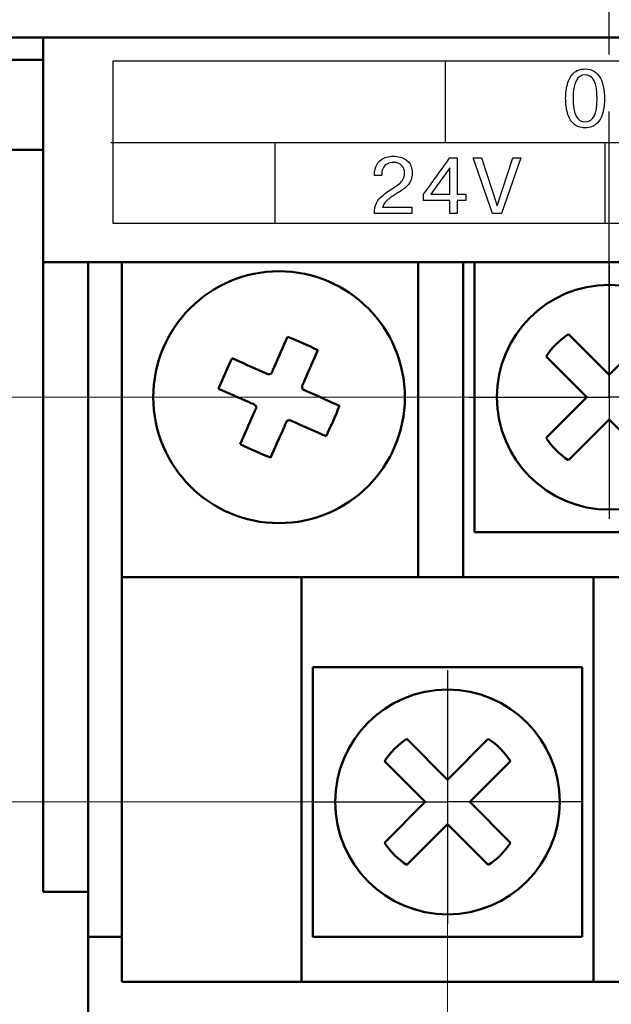
# Model space of a CAD drawing. Extents: x -426 to 767, y -442 to -22.
# Drawn here: x 259 to 272, y -212 to -190 of the extents above; entities that cross this region are included whole.
import ezdxf

# ---------------------------------------------------------------- set-up
doc = ezdxf.new("R2010")
doc.units = 0
doc.header["$MEASUREMENT"] = 0
doc.linetypes.add('CENTER', pattern=[10.16, 6.35, -1.27, 1.27, -1.27])
doc.layers.get('0').update_dxf_attribs({"color": 250})
for name, color, linetype, lineweight in [('main', 5, 'Continuous', 50), ('text', 250, 'Continuous', 25), ('ОСЕВЫЕ', 1, 'CENTER', 25), ('РАЗМЕРЫ', 7, 'Continuous', 25)]:
    doc.layers.add(name, color=color, linetype=linetype, lineweight=lineweight)
doc.styles.add('GOST', font='Gost.shx', dxfattribs={"width": 0.8, "oblique": 15, "height": 3.5})
doc.dimstyles.get("Standard").update_dxf_attribs({"dimtxt": 3.5, "dimasz": 4, "dimexe": 1.25, "dimexo": 0.0625, "dimgap": 0.5, "dimtad": 1, "dimdec": 0, "dimrnd": 0.5, "dimzin": 0, "dimdsep": 46, "dimtxsty": 'GOST', "dimcen": 0.09, "dimclrd": 256, "dimclre": 256, "dimclrt": 256, "dimadec": 0, "dimazin": 0, "dimtfac": 1, "dimtdec": 0, "dimtofl": 0, "dimtmove": 1, "dimatfit": 1, "dimfxl": 1, "dimtolj": 1, "dimtzin": 0, "dimlwd": -1, "dimlwe": -1, "dimarcsym": 0})

# ---------------------------------------------------------------- blocks, each defined once
blk = doc.blocks.new('*D17')
at = {"layer": 'Defpoints', "color": 0, "transparency": 16777216}
for p in [(268.581, -206.71), (227.581, -210.21), (227.581, -244.21)]:
    blk.add_point(p, dxfattribs=at)
at = {"layer": 'РАЗМЕРЫ', "lineweight": 0, "ltscale": 5, "transparency": 16777216}
for p, q in [((268.581, -207.71), (268.581, -245.46)), ((227.581, -211.21), (227.581, -245.46)), ((264.581, -244.21), (231.581, -244.21))]:
    blk.add_line(p, q, dxfattribs=at)
at = {"layer": 'РАЗМЕРЫ', "transparency": 16777216}
for points in [[(231.581, -243.544), (231.581, -244.877), (227.581, -244.21)], [(264.581, -244.877), (264.581, -243.544), (268.581, -244.21)]]:
    blk.add_solid(points, dxfattribs=at)
at = {"layer": 'РАЗМЕРЫ', "ltscale": 100, "transparency": 16777216, "insert": (248.081, -241.96), "char_height": 2.5, "attachment_point": 5, "style": 'GOST'}
blk.add_mtext('\\A1;41', dxfattribs=at)
blk = doc.blocks.new('*D18')
at = {"layer": 'Defpoints', "color": 0, "transparency": 16777216}
for p in [(268.581, -206.71), (276.201, -206.71), (276.201, -237.21)]:
    blk.add_point(p, dxfattribs=at)
at = {"layer": 'РАЗМЕРЫ', "lineweight": 0, "ltscale": 5, "transparency": 16777216}
for p, q in [((268.581, -207.71), (268.581, -238.46)), ((276.201, -207.71), (276.201, -238.46)), ((264.581, -237.21), (260.581, -237.21)), ((268.581, -237.21), (276.201, -237.21)), ((280.201, -237.21), (284.201, -237.21))]:
    blk.add_line(p, q, dxfattribs=at)
at = {"layer": 'РАЗМЕРЫ', "transparency": 16777216}
for points in [[(264.581, -237.877), (264.581, -236.544), (268.581, -237.21)], [(280.201, -236.544), (280.201, -237.877), (276.201, -237.21)]]:
    blk.add_solid(points, dxfattribs=at)
at = {"layer": 'РАЗМЕРЫ', "ltscale": 100, "transparency": 16777216, "insert": (272.391, -234.773), "char_height": 2.5, "attachment_point": 5, "style": 'GOST'}
blk.add_mtext('\\A1;7,6', dxfattribs=at)
blk = doc.blocks.new('*D19')
at = {"layer": 'Defpoints', "color": 0, "transparency": 16777216}
for p in [(268.581, -206.71), (420.981, -209.915), (268.581, -244.21)]:
    blk.add_point(p, dxfattribs=at)
at = {"layer": 'РАЗМЕРЫ', "lineweight": 0, "ltscale": 5, "transparency": 16777216}
for p, q in [((268.581, -207.71), (268.581, -245.46)), ((420.981, -210.915), (420.981, -245.46)), ((416.981, -244.21), (272.581, -244.21))]:
    blk.add_line(p, q, dxfattribs=at)
at = {"layer": 'РАЗМЕРЫ', "transparency": 16777216}
for points in [[(272.581, -243.544), (272.581, -244.877), (268.581, -244.21)], [(416.981, -244.877), (416.981, -243.544), (420.981, -244.21)]]:
    blk.add_solid(points, dxfattribs=at)
at = {"layer": 'РАЗМЕРЫ', "ltscale": 100, "transparency": 16777216, "insert": (344.781, -241.772), "char_height": 2.5, "attachment_point": 5, "style": 'GOST'}
blk.add_mtext('\\A1;20х7,6=152', dxfattribs=at)
blk = doc.blocks.new('_Oblique')
at = {"color": 0, "linetype": 'ByBlock', "lineweight": -2}
blk.add_line((-0.5, -0.5), (0.5, 0.5), dxfattribs=at)
blk = doc.blocks.new('*D23')
at = {"layer": 'Defpoints', "color": 0, "transparency": 16777216}
for p in [(219.566, -207.21), (268.581, -207.21), (229.581, -212.21)]:
    blk.add_point(p, dxfattribs=at)
at = {"layer": 'РАЗМЕРЫ', "lineweight": 0, "ltscale": 5, "transparency": 16777216}
for p, q in [((267.581, -207.21), (218.316, -207.21)), ((219.566, -212.21), (219.566, -207.21)), ((228.581, -212.21), (218.316, -212.21)), ((219.566, -212.21), (219.566, -225.724)), ((219.566, -216.21), (219.566, -220.21))]:
    blk.add_line(p, q, dxfattribs=at)
at = {"layer": 'РАЗМЕРЫ', "transparency": 16777216}
blk.add_solid([(220.233, -216.21), (218.899, -216.21), (219.566, -212.21)], dxfattribs=at)
at = {"layer": 'РАЗМЕРЫ', "lineweight": 0, "transparency": 16777216, "xscale": 4, "yscale": 4, "zscale": 4, "rotation": 270}
blk.add_blockref('_Oblique', (219.566, -207.21), dxfattribs=at)
at = {"layer": 'РАЗМЕРЫ', "ltscale": 100, "transparency": 16777216, "insert": (217.316, -223.967), "char_height": 2.5, "attachment_point": 5, "rotation": 90, "style": 'GOST'}
blk.add_mtext('\\A1;5', dxfattribs=at)
blk = doc.blocks.new('*D24')
at = {"layer": 'Defpoints', "color": 0, "transparency": 16777216}
for p in [(219.566, -198.21), (272.181, -198.21), (268.581, -207.21)]:
    blk.add_point(p, dxfattribs=at)
at = {"layer": 'РАЗМЕРЫ', "lineweight": 0, "ltscale": 5, "transparency": 16777216}
for p, q in [((271.181, -198.21), (218.316, -198.21)), ((219.566, -207.21), (219.566, -202.21)), ((267.581, -207.21), (218.316, -207.21))]:
    blk.add_line(p, q, dxfattribs=at)
at = {"layer": 'РАЗМЕРЫ', "transparency": 16777216}
blk.add_solid([(220.233, -202.21), (218.899, -202.21), (219.566, -198.21)], dxfattribs=at)
at = {"layer": 'РАЗМЕРЫ', "lineweight": 0, "transparency": 16777216, "xscale": 4, "yscale": 4, "zscale": 4, "rotation": 270}
blk.add_blockref('_Oblique', (219.566, -207.21), dxfattribs=at)
at = {"layer": 'РАЗМЕРЫ', "ltscale": 100, "transparency": 16777216, "insert": (217.316, -201.218), "char_height": 2.5, "attachment_point": 5, "rotation": 90, "style": 'GOST'}
blk.add_mtext('\\A1;9', dxfattribs=at)

msp = doc.modelspace()

# ---------------------------------------------------------------- linework, layer by layer
at = {"layer": 'main', "linetype": 'Continuous'}
for p, q in [((435.581, -190.21), (227.581, -190.21)), ((259.581, -195.21), (259.581, -190.21)), ((259.581, -190.71), (258.581, -190.71)), ((258.581, -192.71), (259.581, -192.71)), ((433.581, -195.21), (259.581, -195.21)), ((259.581, -195.21), (259.581, -209.21)), ((260.581, -209.21), (260.581, -195.21)), ((261.331, -195.21), (261.331, -202.21)), ((267.931, -195.21), (267.931, -202.21)), ((268.931, -202.21), (268.931, -195.21)), ((269.181, -201.21), (269.181, -195.21)), ((272.181, -197.715), (271.274, -196.808)), ((273.088, -196.808), (272.181, -197.715)), ((270.779, -197.303), (271.686, -198.21)), ((271.686, -198.21), (270.779, -199.117)), ((271.274, -199.612), (272.181, -198.705)), ((272.181, -198.705), (273.088, -199.612)), ((275.181, -201.21), (269.181, -201.21)), ((267.931, -202.21), (261.331, -202.21)), ((261.331, -202.21), (261.331, -210.21)), ((265.331, -210.21), (265.331, -202.21)), ((267.931, -202.21), (268.931, -202.21)), ((275.551, -202.21), (268.931, -202.21)), ((271.831, -202.21), (271.831, -210.21)), ((265.581, -204.21), (271.581, -204.21)), ((265.581, -210.21), (265.581, -204.21)), ((271.581, -204.21), (271.581, -210.21)), ((268.581, -206.715), (267.674, -205.808)), ((269.488, -205.808), (268.581, -206.715)), ((267.179, -206.303), (268.086, -207.21)), ((269.076, -207.21), (269.983, -206.303)), ((268.086, -207.21), (267.179, -208.117)), ((269.983, -208.117), (269.076, -207.21)), ((267.674, -208.612), (268.581, -207.705)), ((268.581, -207.705), (269.488, -208.612)), ((259.581, -209.21), (260.581, -209.21)), ((260.581, -212.21), (260.581, -209.21)), ((260.581, -210.21), (261.331, -210.21)), ((261.331, -211.21), (261.331, -210.21)), ((265.331, -210.21), (265.331, -211.21)), ((271.581, -210.21), (265.581, -210.21)), ((271.831, -211.21), (271.831, -210.21)), ((265.331, -211.21), (261.331, -211.21)), ((271.831, -211.21), (265.331, -211.21)), ((272.831, -211.21), (271.831, -211.21))]:
    msp.add_line(p, q, dxfattribs=at)
at = {"layer": 'main', "linetype": 'Continuous', "flags": 128}
for points in [[(265.019, -196.866), (264.982, -196.949), (264.945, -197.033), (264.908, -197.118), (264.87, -197.202), (264.833, -197.288), (264.795, -197.373), (264.758, -197.458), (264.72, -197.544)], [(265.397, -197.842), (265.435, -197.757), (265.473, -197.671), (265.51, -197.586), (265.548, -197.501), (265.585, -197.416), (265.622, -197.331), (265.659, -197.247), (265.696, -197.164)], [(264.463, -197.644), (264.377, -197.606), (264.292, -197.569), (264.207, -197.531), (264.121, -197.494), (264.037, -197.456), (263.952, -197.419), (263.868, -197.382), (263.785, -197.345)], [(263.486, -198.023), (263.57, -198.059), (263.654, -198.096), (263.739, -198.134), (263.823, -198.171), (263.908, -198.208), (263.994, -198.246), (264.079, -198.284), (264.165, -198.321)], [(266.176, -198.398), (266.092, -198.361), (266.008, -198.324), (265.924, -198.287), (265.839, -198.25), (265.754, -198.212), (265.668, -198.175), (265.583, -198.137), (265.497, -198.099)], [(264.265, -198.578), (264.227, -198.664), (264.189, -198.749), (264.152, -198.835), (264.114, -198.92), (264.077, -199.005), (264.04, -199.089), (264.003, -199.173), (263.966, -199.257)], [(265.199, -198.776), (265.285, -198.814), (265.37, -198.852), (265.456, -198.889), (265.541, -198.927), (265.626, -198.964), (265.71, -199.001), (265.794, -199.038), (265.878, -199.075)], [(264.643, -199.555), (264.68, -199.471), (264.717, -199.387), (264.754, -199.303), (264.792, -199.218), (264.829, -199.133), (264.867, -199.048), (264.904, -198.962), (264.942, -198.876)]]:
    msp.add_lwpolyline(points, dxfattribs=at)
at = {"layer": 'main', "linetype": 'Continuous'}
for centre, radius in [((264.831, -198.21), 2.8), ((272.181, -198.21), 2.5), ((268.581, -207.21), 2.5)]:
    msp.add_circle(centre, radius, dxfattribs=at)
for centre, radius, start, end in [((272.181, -198.21), 1.67, 122.9031, 147.0969), ((260.938, -207.053), 10.974, 64.3091, 68.1732), ((273.676, -202.104), 10.977, 154.3097, 158.1729), ((264.831, -198.21), 0.556, 107.9594, 114.523), ((264.831, -198.21), 0.556, 17.9594, 24.523), ((264.831, -198.21), 0.556, 197.9594, 204.523), ((255.987, -194.317), 10.976, 334.3093, 338.1728), ((264.831, -198.21), 0.556, 287.9594, 294.523), ((272.181, -198.21), 1.67, 212.9031, 237.0969), ((268.725, -189.365), 10.976, 244.3094, 248.1729), ((268.581, -207.21), 1.67, 122.9031, 147.0969), ((268.581, -207.21), 1.67, 32.9031, 57.0969), ((268.581, -207.21), 1.67, 212.9031, 237.0969), ((268.581, -207.21), 1.67, 302.9031, 327.0969)]:
    msp.add_arc(centre, radius, start, end, dxfattribs=at)
for points, knots in [([(264.6, -197.704), (264.593, -197.701), (264.55, -197.682), (264.505, -197.662), (264.468, -197.646), (264.463, -197.644)], [0, 0, 0, 0, 0.160619, 0.883257, 1, 1, 1, 1]), ([(264.72, -197.544), (264.718, -197.549), (264.702, -197.586), (264.682, -197.631), (264.663, -197.674), (264.66, -197.681)], [0, 0, 0, 0, 0.116743, 0.839381, 1, 1, 1, 1]), ([(265.337, -197.979), (265.34, -197.972), (265.359, -197.929), (265.379, -197.884), (265.395, -197.847), (265.397, -197.842)], [0, 0, 0, 0, 0.160619, 0.883257, 1, 1, 1, 1]), ([(265.497, -198.099), (265.492, -198.097), (265.455, -198.081), (265.41, -198.061), (265.368, -198.042), (265.36, -198.039)], [0, 0, 0, 0, 0.1167429, 0.839381, 1, 1, 1, 1]), ([(264.165, -198.321), (264.17, -198.324), (264.207, -198.34), (264.252, -198.359), (264.294, -198.378), (264.302, -198.382)], [0, 0, 0, 0, 0.116743, 0.839381, 1, 1, 1, 1]), ([(264.325, -198.441), (264.322, -198.449), (264.303, -198.491), (264.283, -198.536), (264.267, -198.573), (264.265, -198.578)], [0, 0, 0, 0, 0.160619, 0.883257, 1, 1, 1, 1]), ([(264.942, -198.876), (264.944, -198.871), (264.961, -198.834), (264.98, -198.79), (264.999, -198.747), (265.003, -198.739)], [0, 0, 0, 0, 0.116743, 0.839381, 1, 1, 1, 1]), ([(265.062, -198.716), (265.07, -198.719), (265.112, -198.738), (265.157, -198.758), (265.194, -198.774), (265.199, -198.776)], [0, 0, 0, 0, 0.160619, 0.883257, 1, 1, 1, 1])]:
    msp.add_open_spline(points, degree=3, knots=knots, dxfattribs=at)
at = {"layer": 'text'}
for points, knots in [([(431.633, -190.737), (431.633, -190.737), (431.633, -190.737), (261.133, -190.737), (261.133, -190.737)], [0.5, 0.5, 0.5, 0.5, 0.5, 0.75, 0.75, 0.75, 0.75]), ([(261.133, -190.737), (261.133, -190.737), (261.133, -190.737), (261.133, -194.337), (261.133, -194.337)], [0.75, 0.75, 0.75, 0.75, 0.75, 1, 1, 1, 1])]:
    msp.add_open_spline(points, degree=3, knots=knots, dxfattribs=at)
at = {"layer": 'text', "color": 250}
for points in [[(268.533, -192.549), (268.533, -192.549), (268.533, -191.111), (268.533, -190.737)], [(271.643, -192.088), (271.822, -192.088), (271.912, -191.913), (271.912, -191.565)], [(271.643, -192.22), (271.535, -192.22), (271.449, -192.189), (271.386, -192.126)], [(264.733, -192.549), (264.733, -192.549), (264.733, -193.93), (264.733, -194.337)], [(272.083, -192.549), (272.083, -192.549), (272.083, -193.93), (272.083, -194.337)], [(269.686, -193.953), (269.686, -193.953), (270.034, -192.888), (270.034, -192.888)], [(268.208, -193.697), (268.208, -193.697), (268.631, -193.697), (268.631, -193.697)], [(267.79, -193.983), (267.79, -193.983), (267.79, -194.123), (267.79, -194.123)], [(268.631, -193.839), (268.631, -193.839), (268.049, -193.839), (268.049, -193.839)]]:
    msp.add_open_spline(points, degree=3, dxfattribs=at)
for points, knots in [([(271.386, -191.005), (271.386, -191.005), (271.451, -190.942), (271.536, -190.911), (271.643, -190.911)], [0.38461538, 0.38461538, 0.38461538, 0.38461538, 0.38461539, 0.46153846, 0.46153846, 0.46153846, 0.46153846]), ([(271.643, -190.911), (271.643, -190.911), (271.726, -190.911), (271.796, -190.93), (271.852, -190.967)], [0.46153846, 0.46153846, 0.46153846, 0.46153846, 0.46153847, 0.53846154, 0.53846154, 0.53846154, 0.53846154]), ([(271.25, -191.246), (271.25, -191.246), (271.276, -191.149), (271.321, -191.068), (271.386, -191.005)], [0.30769231, 0.30769231, 0.30769231, 0.30769231, 0.30769232, 0.38461538, 0.38461538, 0.38461538, 0.38461538]), ([(271.912, -191.565), (271.912, -191.565), (271.912, -191.218), (271.822, -191.044), (271.643, -191.044), (271.643, -191.044), (271.465, -191.044), (271.375, -191.218), (271.375, -191.565), (271.375, -191.565), (271.375, -191.913), (271.465, -192.088), (271.643, -192.088)], [0.25, 0.25, 0.25, 0.25, 0.25, 0.5, 0.5, 0.5, 0.5, 0.75, 0.75, 0.75, 0.75, 1, 1, 1, 1]), ([(271.852, -190.967), (271.852, -190.967), (271.909, -191.005), (271.953, -191.054), (271.985, -191.116)], [0.53846154, 0.53846154, 0.53846154, 0.53846154, 0.53846155, 0.61538462, 0.61538462, 0.61538462, 0.61538462]), ([(271.985, -191.116), (271.985, -191.116), (272.017, -191.177), (272.04, -191.246), (272.054, -191.324)], [0.61538462, 0.61538462, 0.61538462, 0.61538462, 0.61538463, 0.69230769, 0.69230769, 0.69230769, 0.69230769]), ([(271.211, -191.565), (271.211, -191.565), (271.211, -191.451), (271.224, -191.344), (271.25, -191.246)], [0.23076923, 0.23076923, 0.23076923, 0.23076923, 0.23076924, 0.30769231, 0.30769231, 0.30769231, 0.30769231]), ([(272.054, -191.324), (272.054, -191.324), (272.068, -191.403), (272.075, -191.483), (272.075, -191.565), (272.075, -191.565), (272.075, -191.68), (272.062, -191.786), (272.037, -191.884)], [0.6923077, 0.6923077, 0.6923077, 0.6923077, 0.6923077, 0.7692308, 0.7692308, 0.7692308, 0.7692308, 0.8461538, 0.8461538, 0.8461538, 0.8461538]), ([(271.25, -191.885), (271.25, -191.885), (271.224, -191.786), (271.211, -191.68), (271.211, -191.565)], [0.15384615, 0.15384615, 0.15384615, 0.15384615, 0.15384616, 0.23076923, 0.23076923, 0.23076923, 0.23076923]), ([(271.386, -192.126), (271.386, -192.126), (271.322, -192.064), (271.277, -191.983), (271.25, -191.885)], [0.07692308, 0.07692308, 0.07692308, 0.07692308, 0.07692309, 0.15384615, 0.15384615, 0.15384615, 0.15384615]), ([(272.037, -191.884), (272.037, -191.884), (272.011, -191.982), (271.966, -192.062), (271.902, -192.125)], [0.84615385, 0.84615385, 0.84615385, 0.84615385, 0.84615386, 0.92307692, 0.92307692, 0.92307692, 0.92307692]), ([(271.902, -192.125), (271.902, -192.125), (271.838, -192.189), (271.752, -192.22), (271.643, -192.22)], [0.92307692, 0.92307692, 0.92307692, 0.92307692, 0.92307693, 1, 1, 1, 1]), ([(266.986, -193.087), (266.986, -193.087), (267.004, -193.027), (267.046, -192.973), (267.109, -192.924), (267.109, -192.924), (267.173, -192.875), (267.263, -192.851), (267.381, -192.851), (267.381, -192.851), (267.424, -192.851), (267.476, -192.857), (267.536, -192.87)], [0.5483871, 0.5483871, 0.5483871, 0.5483871, 0.54838711, 0.58064516, 0.58064516, 0.58064516, 0.58064517, 0.61290323, 0.61290323, 0.61290323, 0.61290324, 0.64516129, 0.64516129, 0.64516129, 0.64516129]), ([(267.536, -192.87), (267.536, -192.87), (267.595, -192.884), (267.653, -192.918), (267.709, -192.974)], [0.64516129, 0.64516129, 0.64516129, 0.64516129, 0.6451613, 0.67741935, 0.67741935, 0.67741935, 0.67741935]), ([(268.049, -193.696), (268.049, -193.696), (268.049, -193.696), (268.631, -192.888), (268.631, -192.888)], [0.18181818, 0.18181818, 0.18181818, 0.18181818, 0.18181819, 0.27272727, 0.27272727, 0.27272727, 0.27272727]), ([(268.631, -192.888), (268.631, -192.888), (268.631, -192.888), (268.797, -192.888), (268.797, -192.888)], [0.27272727, 0.27272727, 0.27272727, 0.27272727, 0.27272728, 0.36363636, 0.36363636, 0.36363636, 0.36363636]), ([(268.797, -192.888), (268.797, -192.888), (268.797, -192.888), (268.797, -193.697), (268.797, -193.697)], [0.36363636, 0.36363636, 0.36363636, 0.36363636, 0.36363637, 0.45454545, 0.45454545, 0.45454545, 0.45454545]), ([(269.586, -194.123), (269.586, -194.123), (269.586, -194.123), (269.154, -192.888), (269.154, -192.888)], [0.5714286, 0.5714286, 0.5714286, 0.5714286, 0.5714286, 0.7142857, 0.7142857, 0.7142857, 0.7142857]), ([(269.154, -192.888), (269.154, -192.888), (269.154, -192.888), (269.335, -192.888), (269.335, -192.888)], [0.7142857, 0.7142857, 0.7142857, 0.7142857, 0.7142857, 0.8571429, 0.8571429, 0.8571429, 0.8571429]), ([(269.335, -192.888), (269.335, -192.888), (269.335, -192.888), (269.686, -193.953), (269.686, -193.953)], [0.8571429, 0.8571429, 0.8571429, 0.8571429, 0.8571429, 1, 1, 1, 1]), ([(270.216, -192.888), (270.216, -192.888), (270.216, -192.888), (269.785, -194.123), (269.785, -194.123)], [0.2857143, 0.2857143, 0.2857143, 0.2857143, 0.2857143, 0.4285714, 0.4285714, 0.4285714, 0.4285714]), ([(270.034, -192.888), (270.034, -192.888), (270.034, -192.888), (270.216, -192.888), (270.216, -192.888)], [0.1428571, 0.1428571, 0.1428571, 0.1428571, 0.1428572, 0.2857143, 0.2857143, 0.2857143, 0.2857143]), ([(266.957, -193.244), (266.957, -193.244), (266.957, -193.198), (266.967, -193.146), (266.986, -193.087)], [0.51612903, 0.51612903, 0.51612903, 0.51612903, 0.51612904, 0.5483871, 0.5483871, 0.5483871, 0.5483871]), ([(267.154, -193.103), (267.154, -193.103), (267.131, -193.14), (267.12, -193.185), (267.12, -193.236)], [0.38709677, 0.38709677, 0.38709677, 0.38709677, 0.38709678, 0.41935484, 0.41935484, 0.41935484, 0.41935484]), ([(267.246, -193.018), (267.246, -193.018), (267.207, -193.037), (267.177, -193.065), (267.154, -193.103)], [0.35483871, 0.35483871, 0.35483871, 0.35483871, 0.35483872, 0.38709677, 0.38709677, 0.38709677, 0.38709677]), ([(267.376, -192.99), (267.376, -192.99), (267.328, -192.99), (267.284, -193), (267.246, -193.018)], [0.32258065, 0.32258065, 0.32258065, 0.32258065, 0.32258066, 0.35483871, 0.35483871, 0.35483871, 0.35483871]), ([(267.559, -193.055), (267.559, -193.055), (267.516, -193.012), (267.455, -192.99), (267.376, -192.99)], [0.29032258, 0.29032258, 0.29032258, 0.29032258, 0.29032259, 0.32258065, 0.32258065, 0.32258065, 0.32258065]), ([(267.624, -193.226), (267.624, -193.226), (267.624, -193.155), (267.602, -193.098), (267.559, -193.055)], [0.25806452, 0.25806452, 0.25806452, 0.25806452, 0.25806453, 0.29032258, 0.29032258, 0.29032258, 0.29032258]), ([(267.709, -192.974), (267.709, -192.974), (267.765, -193.03), (267.793, -193.113), (267.793, -193.224), (267.793, -193.224), (267.793, -193.287), (267.784, -193.341), (267.767, -193.386)], [0.67741935, 0.67741935, 0.67741935, 0.67741935, 0.67741936, 0.70967742, 0.70967742, 0.70967742, 0.70967743, 0.74193548, 0.74193548, 0.74193548, 0.74193548]), ([(268.631, -193.107), (268.631, -193.107), (268.631, -193.107), (268.208, -193.697), (268.208, -193.697)], [0.6666667, 0.6666667, 0.6666667, 0.6666667, 0.6666667, 1, 1, 1, 1]), ([(268.631, -193.697), (268.631, -193.697), (268.631, -193.697), (268.631, -193.107), (268.631, -193.107)], [0.3333333, 0.3333333, 0.3333333, 0.3333333, 0.3333333, 0.6666667, 0.6666667, 0.6666667, 0.6666667]), ([(266.957, -193.281), (266.957, -193.281), (266.957, -193.281), (266.957, -193.244), (266.957, -193.244)], [0.48387097, 0.48387097, 0.48387097, 0.48387097, 0.48387098, 0.51612903, 0.51612903, 0.51612903, 0.51612903]), ([(267.12, -193.281), (267.12, -193.281), (267.12, -193.281), (266.957, -193.281), (266.957, -193.281)], [0.4516129, 0.4516129, 0.4516129, 0.4516129, 0.45161291, 0.48387097, 0.48387097, 0.48387097, 0.48387097]), ([(267.12, -193.236), (267.12, -193.236), (267.12, -193.236), (267.12, -193.281), (267.12, -193.281)], [0.41935484, 0.41935484, 0.41935484, 0.41935484, 0.41935485, 0.4516129, 0.4516129, 0.4516129, 0.4516129]), ([(267.589, -193.369), (267.589, -193.369), (267.612, -193.329), (267.624, -193.281), (267.624, -193.226)], [0.22580645, 0.22580645, 0.22580645, 0.22580645, 0.22580646, 0.25806452, 0.25806452, 0.25806452, 0.25806452]), ([(267.371, -193.56), (267.371, -193.56), (267.428, -193.525), (267.472, -193.494), (267.505, -193.468)], [0.16129032, 0.16129032, 0.16129032, 0.16129032, 0.16129033, 0.19354839, 0.19354839, 0.19354839, 0.19354839]), ([(267.669, -193.523), (267.669, -193.523), (267.621, -193.568), (267.552, -193.619), (267.462, -193.673)], [0.77419355, 0.77419355, 0.77419355, 0.77419355, 0.77419356, 0.80645161, 0.80645161, 0.80645161, 0.80645161]), ([(267.505, -193.468), (267.505, -193.468), (267.538, -193.442), (267.566, -193.409), (267.589, -193.369)], [0.19354839, 0.19354839, 0.19354839, 0.19354839, 0.1935484, 0.22580645, 0.22580645, 0.22580645, 0.22580645]), ([(267.767, -193.386), (267.767, -193.386), (267.749, -193.431), (267.717, -193.477), (267.669, -193.523)], [0.74193548, 0.74193548, 0.74193548, 0.74193548, 0.74193549, 0.77419355, 0.77419355, 0.77419355, 0.77419355]), ([(267, -193.896), (267, -193.896), (267.03, -193.834), (267.074, -193.779), (267.13, -193.732)], [0.09677419, 0.09677419, 0.09677419, 0.09677419, 0.0967742, 0.12903226, 0.12903226, 0.12903226, 0.12903226]), ([(267.13, -193.732), (267.13, -193.732), (267.186, -193.684), (267.267, -193.627), (267.371, -193.56)], [0.12903226, 0.12903226, 0.12903226, 0.12903226, 0.12903227, 0.16129032, 0.16129032, 0.16129032, 0.16129032]), ([(267.363, -193.736), (267.363, -193.736), (267.335, -193.755), (267.309, -193.773), (267.287, -193.79)], [0.83870968, 0.83870968, 0.83870968, 0.83870968, 0.83870969, 0.87096774, 0.87096774, 0.87096774, 0.87096774]), ([(267.462, -193.673), (267.462, -193.673), (267.425, -193.696), (267.392, -193.716), (267.363, -193.736)], [0.80645161, 0.80645161, 0.80645161, 0.80645161, 0.80645162, 0.83870968, 0.83870968, 0.83870968, 0.83870968]), ([(268.049, -193.839), (268.049, -193.839), (268.049, -193.839), (268.049, -193.696), (268.049, -193.696)], [0.09090909, 0.09090909, 0.09090909, 0.09090909, 0.0909091, 0.18181818, 0.18181818, 0.18181818, 0.18181818]), ([(268.797, -193.697), (268.797, -193.697), (268.797, -193.697), (268.991, -193.697), (268.991, -193.697)], [0.45454545, 0.45454545, 0.45454545, 0.45454545, 0.45454546, 0.54545455, 0.54545455, 0.54545455, 0.54545455]), ([(268.991, -193.697), (268.991, -193.697), (268.991, -193.697), (268.991, -193.839), (268.991, -193.839)], [0.54545455, 0.54545455, 0.54545455, 0.54545455, 0.54545456, 0.63636364, 0.63636364, 0.63636364, 0.63636364]), ([(266.954, -194.123), (266.954, -194.123), (266.954, -194.033), (266.969, -193.958), (267, -193.896)], [0.06451613, 0.06451613, 0.06451613, 0.06451613, 0.06451614, 0.09677419, 0.09677419, 0.09677419, 0.09677419]), ([(267.185, -193.887), (267.185, -193.887), (267.162, -193.918), (267.146, -193.95), (267.137, -193.983)], [0.93548387, 0.93548387, 0.93548387, 0.93548387, 0.93548388, 0.96774194, 0.96774194, 0.96774194, 0.96774194]), ([(267.137, -193.983), (267.137, -193.983), (267.137, -193.983), (267.79, -193.983), (267.79, -193.983)], [0.96774194, 0.96774194, 0.96774194, 0.96774194, 0.96774195, 1, 1, 1, 1]), ([(267.228, -193.839), (267.228, -193.839), (267.212, -193.855), (267.197, -193.871), (267.185, -193.887)], [0.90322581, 0.90322581, 0.90322581, 0.90322581, 0.90322582, 0.93548387, 0.93548387, 0.93548387, 0.93548387]), ([(267.287, -193.79), (267.287, -193.79), (267.265, -193.807), (267.245, -193.823), (267.228, -193.839)], [0.87096774, 0.87096774, 0.87096774, 0.87096774, 0.87096775, 0.90322581, 0.90322581, 0.90322581, 0.90322581]), ([(268.631, -194.123), (268.631, -194.123), (268.631, -194.123), (268.631, -193.839), (268.631, -193.839)], [0.90909091, 0.90909091, 0.90909091, 0.90909091, 0.90909092, 1, 1, 1, 1]), ([(268.991, -193.839), (268.991, -193.839), (268.991, -193.839), (268.797, -193.839), (268.797, -193.839)], [0.63636364, 0.63636364, 0.63636364, 0.63636364, 0.63636365, 0.72727273, 0.72727273, 0.72727273, 0.72727273]), ([(268.797, -193.839), (268.797, -193.839), (268.797, -193.839), (268.797, -194.123), (268.797, -194.123)], [0.72727273, 0.72727273, 0.72727273, 0.72727273, 0.72727274, 0.81818182, 0.81818182, 0.81818182, 0.81818182]), ([(267.79, -194.123), (267.79, -194.123), (267.79, -194.123), (266.954, -194.123), (266.954, -194.123)], [0.03225806, 0.03225806, 0.03225806, 0.03225806, 0.03225807, 0.06451613, 0.06451613, 0.06451613, 0.06451613]), ([(268.797, -194.123), (268.797, -194.123), (268.797, -194.123), (268.631, -194.123), (268.631, -194.123)], [0.81818182, 0.81818182, 0.81818182, 0.81818182, 0.81818183, 0.90909091, 0.90909091, 0.90909091, 0.90909091]), ([(269.785, -194.123), (269.785, -194.123), (269.785, -194.123), (269.586, -194.123), (269.586, -194.123)], [0.4285714, 0.4285714, 0.4285714, 0.4285714, 0.4285714, 0.5714286, 0.5714286, 0.5714286, 0.5714286])]:
    msp.add_open_spline(points, degree=3, knots=knots, dxfattribs=at)
at = {"layer": 'text'}
for points in [[(261.083, -192.549), (261.083, -192.549), (431.783, -192.549), (431.783, -192.549)], [(261.133, -194.337), (261.133, -194.337), (431.633, -194.337), (431.633, -194.337)]]:
    msp.add_open_spline(points, degree=3, dxfattribs=at)
at = {"layer": 'ОСЕВЫЕ'}
msp.add_line((272.181, -198.21), (272.182, -123.641), dxfattribs=at)
at = {"layer": 'ОСЕВЫЕ', "ltscale": 5}
for p, q in [((272.181, -195.279), (272.181, -198.21)), ((272.181, -195.374), (272.181, -198.21)), ((269.064, -198.21), (272.181, -198.21)), ((269.18, -198.21), (272.181, -198.21)), ((272.181, -198.21), (272.181, -200.915)), ((275.18, -198.21), (272.181, -198.21)), ((272.181, -198.21), (272.181, -200.915)), ((268.581, -204.279), (268.581, -207.21)), ((265.58, -207.21), (268.581, -207.21)), ((271.58, -207.21), (268.581, -207.21)), ((268.581, -207.21), (268.581, -209.915))]:
    msp.add_line(p, q, dxfattribs=at)

# ---------------------------------------------------------------- dimensions: what is measured, and where the dimension line sits
at = {"layer": 'РАЗМЕРЫ', "ltscale": 5}
for base, p1, p2, override, picture, middle in [((219.566, -198.21), (268.581, -207.21), (272.181, -198.21), {"dimtxt": 3.5, "dimasz": 4, "dimexo": 1, "dimgap": 1, "dimtoh": 0, "dimlfac": 1, "dimzin": 8, "dimdsep": 44, "dimtxsty": 'GOST', "dimblk1": 'Oblique', "dimsah": 1, "dimcen": 1, "dimazin": 2, "dimtofl": 1, "dimtolj": 1, "dimlwd": 0, "dimlwe": 0}, '*D24', (219.566, -201.218)), ((219.566, -207.21), (229.581, -212.21), (268.581, -207.21), {"dimtxt": 3.5, "dimasz": 4, "dimexo": 1, "dimgap": 1, "dimtoh": 0, "dimlfac": 1, "dimrnd": 0, "dimzin": 8, "dimdsep": 44, "dimtxsty": 'GOST', "dimblk2": 'Oblique', "dimsah": 1, "dimcen": 1, "dimazin": 2, "dimtofl": 1, "dimtolj": 1, "dimlwd": 0, "dimlwe": 0}, '*D23', (217.349, -223.967))]:
    dim = msp.add_linear_dim(base=base, p1=p1, p2=p2, angle=90, dimstyle='Standard', override=override, dxfattribs=at)
    dim.commit()
    dim.dimension.update_dxf_attribs({"geometry": picture, "text_midpoint": middle, "dimtype": 160})
for base, p2, override, picture, middle in [((227.581, -244.21), (227.581, -210.21), {"dimtxt": 3.5, "dimasz": 4, "dimexo": 1, "dimgap": 1, "dimtoh": 0, "dimzin": 8, "dimdsep": 44, "dimcen": 1, "dimazin": 2, "dimtofl": 1, "dimlwd": 0, "dimlwe": 0}, '*D17', (248.081, -241.96)), ((276.201, -237.21), (276.201, -206.71), {"dimtxt": 3.5, "dimasz": 4, "dimexo": 1, "dimgap": 1, "dimtoh": 0, "dimdec": 1, "dimrnd": 0, "dimzin": 8, "dimdsep": 44, "dimcen": 1, "dimazin": 2, "dimtofl": 1, "dimlwd": 0, "dimlwe": 0}, '*D18', (272.391, -234.773))]:
    dim = msp.add_linear_dim(base=base, p1=(268.581, -206.71), p2=p2, dimstyle='Standard', override=override, dxfattribs=at)
    dim.commit()
    dim.dimension.update_dxf_attribs({"geometry": picture, "text_midpoint": middle})
dim = msp.add_linear_dim(base=(268.581, -244.21), p1=(420.981, -209.915), p2=(268.581, -206.71), text='20х7,6=<>', dimstyle='Standard', override={"dimtxt": 3.5, "dimasz": 4, "dimexo": 1, "dimgap": 1, "dimtoh": 0, "dimdec": 0, "dimrnd": 0, "dimzin": 8, "dimdsep": 44, "dimcen": 1, "dimazin": 2, "dimtofl": 1, "dimlwd": 0, "dimlwe": 0}, dxfattribs=at)
dim.commit()
dim.dimension.update_dxf_attribs({"geometry": '*D19', "text_midpoint": (344.781, -241.772)})

doc.saveas('drawing.dxf')
